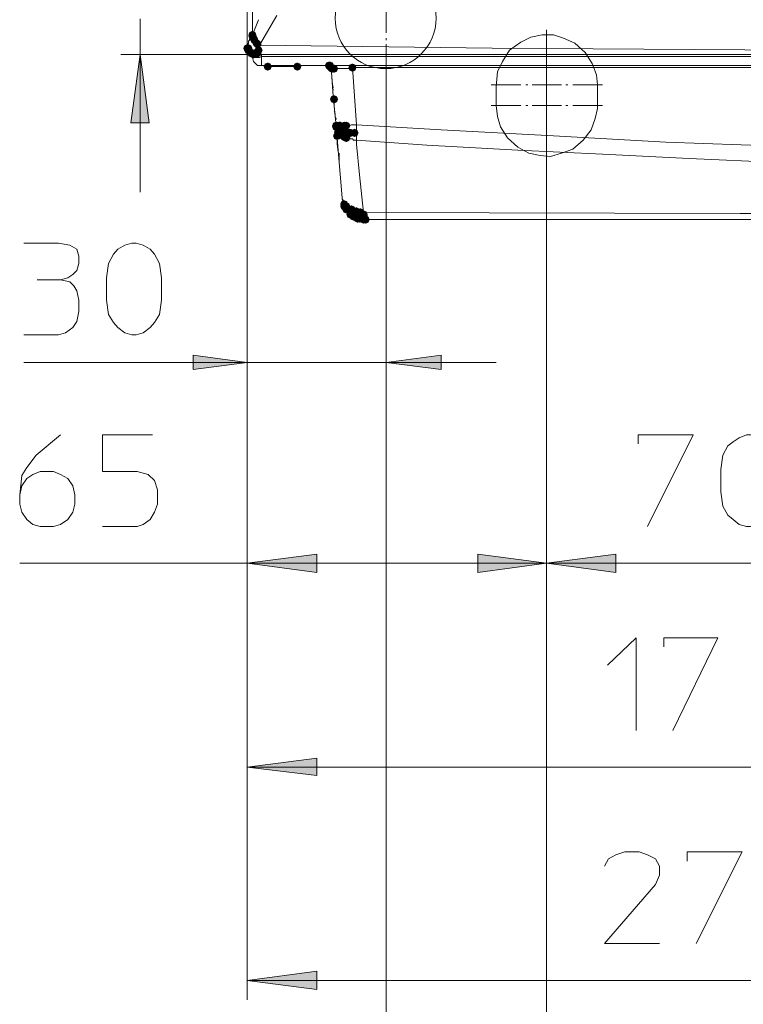
# Model space of a CAD drawing. Units: millimetres. Extents: x -837 to 1398, y -93 to 1093.
# Drawn here: x -835 to -678, y 16 to 230 of the extents above; entities that cross this region are included whole.
import ezdxf

# ---------------------------------------------------------------- set-up
doc = ezdxf.new("R2010")
doc.units = ezdxf.units.MM

msp = doc.modelspace()

# ---------------------------------------------------------------- hatches: boundary and pattern name
h = msp.add_hatch(color=0)
h.dxf.hatch_style = 2
h.paths.add_polyline_path([(-784.76, 226.27), (-785.38, 226.53), (-785.64, 227.16), (-785.38, 227.79), (-784.76, 228.05), (-784.13, 227.79), (-783.87, 227.16), (-784.13, 226.53)])
h = msp.add_hatch(color=0)
h.dxf.hatch_style = 2
h.paths.add_polyline_path([(-784.76, 226.05), (-785.38, 226.31), (-785.64, 226.94), (-785.38, 227.56), (-784.76, 227.83), (-784.13, 227.56), (-783.87, 226.94), (-784.13, 226.31)])
h = msp.add_hatch(color=0)
h.dxf.hatch_style = 2
h.paths.add_polyline_path([(-784.53, 225.6), (-785.16, 225.86), (-785.42, 226.49), (-785.16, 227.12), (-784.53, 227.38), (-783.91, 227.12), (-783.65, 226.49), (-783.91, 225.86)])
h = msp.add_hatch(color=0)
h.dxf.hatch_style = 2
h.paths.add_polyline_path([(-785.87, 223.38), (-786.49, 223.64), (-786.75, 224.27), (-786.49, 224.9), (-785.87, 225.16), (-785.24, 224.9), (-784.98, 224.27), (-785.24, 223.64)])
h = msp.add_hatch(color=0)
h.dxf.hatch_style = 2
h.paths.add_polyline_path([(-785.64, 223.38), (-786.27, 223.64), (-786.53, 224.27), (-786.27, 224.9), (-785.64, 225.16), (-785.02, 224.9), (-784.75, 224.27), (-785.02, 223.64)])
h = msp.add_hatch(color=0)
h.dxf.hatch_style = 2
h.paths.add_polyline_path([(-785.64, 223.38), (-786.27, 223.64), (-786.53, 224.27), (-786.27, 224.9), (-785.64, 225.16), (-785.02, 224.9), (-784.75, 224.27), (-785.02, 223.64)])
h = msp.add_hatch(color=0)
h.dxf.hatch_style = 2
h.paths.add_polyline_path([(-784.31, 225.16), (-784.94, 225.42), (-785.2, 226.05), (-784.94, 226.67), (-784.31, 226.94), (-783.68, 226.67), (-783.42, 226.05), (-783.68, 225.42)])
h = msp.add_hatch(color=0)
h.dxf.hatch_style = 2
h.paths.add_polyline_path([(-783.87, 224.49), (-784.49, 224.75), (-784.76, 225.38), (-784.49, 226.01), (-783.87, 226.27), (-783.24, 226.01), (-782.98, 225.38), (-783.24, 224.75)])
h = msp.add_hatch(color=0)
h.dxf.hatch_style = 2
h.paths.add_polyline_path([(-783.65, 224.27), (-784.27, 224.53), (-784.54, 225.16), (-784.27, 225.79), (-783.65, 226.05), (-783.02, 225.79), (-782.76, 225.16), (-783.02, 224.53)])
h = msp.add_hatch(color=0)
h.dxf.hatch_style = 2
h.paths.add_polyline_path([(-785.64, 223.16), (-786.27, 223.42), (-786.53, 224.05), (-786.27, 224.68), (-785.64, 224.94), (-785.02, 224.68), (-784.75, 224.05), (-785.02, 223.42)])
h = msp.add_hatch(color=0)
h.dxf.hatch_style = 2
h.paths.add_polyline_path([(-785.64, 223.16), (-786.27, 223.42), (-786.53, 224.05), (-786.27, 224.68), (-785.64, 224.94), (-785.02, 224.68), (-784.75, 224.05), (-785.02, 223.42)])
h = msp.add_hatch(color=0)
h.dxf.hatch_style = 2
h.paths.add_polyline_path([(-785.64, 222.94), (-786.27, 223.2), (-786.53, 223.83), (-786.27, 224.46), (-785.64, 224.72), (-785.02, 224.46), (-784.75, 223.83), (-785.02, 223.2)])
h = msp.add_hatch(color=0)
h.dxf.hatch_style = 2
h.paths.add_polyline_path([(-785.64, 222.94), (-786.27, 223.2), (-786.53, 223.83), (-786.27, 224.46), (-785.64, 224.72), (-785.02, 224.46), (-784.75, 223.83), (-785.02, 223.2)])
h = msp.add_hatch(color=0)
h.dxf.hatch_style = 2
h.paths.add_polyline_path([(-785.42, 222.72), (-786.05, 222.98), (-786.31, 223.6), (-786.05, 224.23), (-785.42, 224.49), (-784.79, 224.23), (-784.53, 223.6), (-784.79, 222.98)])
h = msp.add_hatch(color=0)
h.dxf.hatch_style = 2
h.paths.add_polyline_path([(-785.2, 222.49), (-785.83, 222.76), (-786.09, 223.38), (-785.83, 224.01), (-785.2, 224.27), (-784.57, 224.01), (-784.31, 223.38), (-784.57, 222.76)])
h = msp.add_hatch(color=0)
h.dxf.hatch_style = 2
h.paths.add_polyline_path([(-785.2, 222.49), (-785.83, 222.76), (-786.09, 223.38), (-785.83, 224.01), (-785.2, 224.27), (-784.57, 224.01), (-784.31, 223.38), (-784.57, 222.76)])
h = msp.add_hatch(color=0)
h.dxf.hatch_style = 2
h.paths.add_polyline_path([(-784.98, 222.27), (-785.61, 222.53), (-785.87, 223.16), (-785.61, 223.79), (-784.98, 224.05), (-784.35, 223.79), (-784.09, 223.16), (-784.35, 222.53)])
h = msp.add_hatch(color=0)
h.dxf.hatch_style = 2
h.paths.add_polyline_path([(-784.76, 222.27), (-785.38, 222.53), (-785.64, 223.16), (-785.38, 223.79), (-784.76, 224.05), (-784.13, 223.79), (-783.87, 223.16), (-784.13, 222.53)])
h = msp.add_hatch(color=0)
h.dxf.hatch_style = 2
h.paths.add_polyline_path([(-784.53, 222.05), (-785.16, 222.31), (-785.42, 222.94), (-785.16, 223.57), (-784.53, 223.83), (-783.91, 223.57), (-783.65, 222.94), (-783.91, 222.31)])
h = msp.add_hatch(color=0)
h.dxf.hatch_style = 2
h.paths.add_polyline_path([(-784.53, 222.05), (-785.16, 222.31), (-785.42, 222.94), (-785.16, 223.57), (-784.53, 223.83), (-783.91, 223.57), (-783.65, 222.94), (-783.91, 222.31)])
h = msp.add_hatch(color=0)
h.dxf.hatch_style = 2
h.paths.add_polyline_path([(-784.31, 222.27), (-784.94, 222.53), (-785.2, 223.16), (-784.94, 223.79), (-784.31, 224.05), (-783.68, 223.79), (-783.42, 223.16), (-783.68, 222.53)])
h = msp.add_hatch(color=0)
h.dxf.hatch_style = 2
h.paths.add_polyline_path([(-784.31, 222.27), (-784.94, 222.53), (-785.2, 223.16), (-784.94, 223.79), (-784.31, 224.05), (-783.68, 223.79), (-783.42, 223.16), (-783.68, 222.53)])
h = msp.add_hatch(color=0)
h.dxf.hatch_style = 2
h.paths.add_polyline_path([(-783.65, 222.27), (-784.27, 222.53), (-784.54, 223.16), (-784.27, 223.79), (-783.65, 224.05), (-783.02, 223.79), (-782.76, 223.16), (-783.02, 222.53)])
h = msp.add_hatch(color=0)
h.dxf.hatch_style = 2
h.paths.add_polyline_path([(-783.65, 222.27), (-784.27, 222.53), (-784.54, 223.16), (-784.27, 223.79), (-783.65, 224.05), (-783.02, 223.79), (-782.76, 223.16), (-783.02, 222.53)])
h = msp.add_hatch(color=0)
h.dxf.hatch_style = 2
h.paths.add_polyline_path([(-783.42, 222.94), (-784.05, 223.2), (-784.31, 223.83), (-784.05, 224.46), (-783.42, 224.72), (-782.8, 224.46), (-782.53, 223.83), (-782.8, 223.2)])
h = msp.add_hatch(color=0)
h.dxf.hatch_style = 2
h.paths.add_polyline_path([(-811.19, 208.06), (-807.19, 208.06), (-809.19, 222.94)])
h = msp.add_hatch(color=0)
h.dxf.hatch_style = 2
h.paths.add_polyline_path([(-781.42, 219.39), (-782.05, 219.65), (-782.31, 220.28), (-782.05, 220.9), (-781.42, 221.16), (-780.8, 220.9), (-780.54, 220.28), (-780.8, 219.65)])
h = msp.add_hatch(color=0)
h.dxf.hatch_style = 2
h.paths.add_polyline_path([(-774.98, 219.39), (-775.61, 219.65), (-775.87, 220.28), (-775.61, 220.9), (-774.98, 221.16), (-774.36, 220.9), (-774.09, 220.28), (-774.36, 219.65)])
h = msp.add_hatch(color=0)
h.dxf.hatch_style = 2
h.paths.add_polyline_path([(-768.1, 219.61), (-768.73, 219.87), (-768.99, 220.5), (-768.73, 221.12), (-768.1, 221.38), (-767.47, 221.12), (-767.21, 220.5), (-767.47, 219.87)])
h = msp.add_hatch(color=0)
h.dxf.hatch_style = 2
h.paths.add_polyline_path([(-768.1, 219.61), (-768.73, 219.87), (-768.99, 220.5), (-768.73, 221.12), (-768.1, 221.38), (-767.47, 221.12), (-767.21, 220.5), (-767.47, 219.87)])
h = msp.add_hatch(color=0)
h.dxf.hatch_style = 2
h.paths.add_polyline_path([(-767.88, 219.61), (-768.5, 219.87), (-768.77, 220.5), (-768.5, 221.12), (-767.88, 221.38), (-767.25, 221.12), (-766.99, 220.5), (-767.25, 219.87)])
h = msp.add_hatch(color=0)
h.dxf.hatch_style = 2
h.paths.add_polyline_path([(-767.88, 219.61), (-768.5, 219.87), (-768.77, 220.5), (-768.5, 221.12), (-767.88, 221.38), (-767.25, 221.12), (-766.99, 220.5), (-767.25, 219.87)])
h = msp.add_hatch(color=0)
h.dxf.hatch_style = 2
h.paths.add_polyline_path([(-767.88, 219.39), (-768.5, 219.65), (-768.77, 220.28), (-768.5, 220.9), (-767.88, 221.16), (-767.25, 220.9), (-766.99, 220.28), (-767.25, 219.65)])
h = msp.add_hatch(color=0)
h.dxf.hatch_style = 2
h.paths.add_polyline_path([(-767.66, 219.16), (-768.28, 219.42), (-768.55, 220.05), (-768.28, 220.68), (-767.66, 220.94), (-767.03, 220.68), (-766.77, 220.05), (-767.03, 219.42)])
h = msp.add_hatch(color=0)
h.dxf.hatch_style = 2
h.paths.add_polyline_path([(-767.66, 219.16), (-768.28, 219.42), (-768.55, 220.05), (-768.28, 220.68), (-767.66, 220.94), (-767.03, 220.68), (-766.77, 220.05), (-767.03, 219.42)])
h = msp.add_hatch(color=0)
h.dxf.hatch_style = 2
h.paths.add_polyline_path([(-767.66, 219.16), (-768.28, 219.42), (-768.55, 220.05), (-768.28, 220.68), (-767.66, 220.94), (-767.03, 220.68), (-766.77, 220.05), (-767.03, 219.42)])
h = msp.add_hatch(color=0)
h.dxf.hatch_style = 2
h.paths.add_polyline_path([(-767.66, 219.16), (-768.28, 219.42), (-768.55, 220.05), (-768.28, 220.68), (-767.66, 220.94), (-767.03, 220.68), (-766.77, 220.05), (-767.03, 219.42)])
h = msp.add_hatch(color=0)
h.dxf.hatch_style = 2
h.paths.add_polyline_path([(-762.99, 219.16), (-763.62, 219.42), (-763.88, 220.05), (-763.62, 220.68), (-762.99, 220.94), (-762.36, 220.68), (-762.1, 220.05), (-762.36, 219.42)])
h = msp.add_hatch(color=0)
h.dxf.hatch_style = 2
h.paths.add_polyline_path([(-762.99, 219.16), (-763.62, 219.42), (-763.88, 220.05), (-763.62, 220.68), (-762.99, 220.94), (-762.36, 220.68), (-762.1, 220.05), (-762.36, 219.42)])
h = msp.add_hatch(color=0)
h.dxf.hatch_style = 2
h.paths.add_polyline_path([(-767.43, 218.94), (-768.06, 219.2), (-768.32, 219.83), (-768.06, 220.46), (-767.43, 220.72), (-766.81, 220.46), (-766.54, 219.83), (-766.81, 219.2)])
h = msp.add_hatch(color=0)
h.dxf.hatch_style = 2
h.paths.add_polyline_path([(-766.99, 218.94), (-767.62, 219.2), (-767.88, 219.83), (-767.62, 220.46), (-766.99, 220.72), (-766.36, 220.46), (-766.1, 219.83), (-766.36, 219.2)])
h = msp.add_hatch(color=0)
h.dxf.hatch_style = 2
h.paths.add_polyline_path([(-766.99, 212.28), (-767.62, 212.54), (-767.88, 213.16), (-767.62, 213.79), (-766.99, 214.05), (-766.36, 213.79), (-766.1, 213.16), (-766.36, 212.54)])
h = msp.add_hatch(color=0)
h.dxf.hatch_style = 2
h.paths.add_polyline_path([(-766.55, 206.5), (-767.17, 206.77), (-767.43, 207.39), (-767.17, 208.02), (-766.55, 208.28), (-765.92, 208.02), (-765.66, 207.39), (-765.92, 206.77)])
h = msp.add_hatch(color=0)
h.dxf.hatch_style = 2
h.paths.add_polyline_path([(-766.55, 206.5), (-767.17, 206.77), (-767.43, 207.39), (-767.17, 208.02), (-766.55, 208.28), (-765.92, 208.02), (-765.66, 207.39), (-765.92, 206.77)])
h = msp.add_hatch(color=0)
h.dxf.hatch_style = 2
h.paths.add_polyline_path([(-766.55, 206.28), (-767.17, 206.54), (-767.43, 207.17), (-767.17, 207.8), (-766.55, 208.06), (-765.92, 207.8), (-765.66, 207.17), (-765.92, 206.54)])
h = msp.add_hatch(color=0)
h.dxf.hatch_style = 2
h.paths.add_polyline_path([(-766.32, 206.5), (-766.95, 206.77), (-767.21, 207.39), (-766.95, 208.02), (-766.32, 208.28), (-765.7, 208.02), (-765.43, 207.39), (-765.7, 206.77)])
h = msp.add_hatch(color=0)
h.dxf.hatch_style = 2
h.paths.add_polyline_path([(-766.32, 206.5), (-766.95, 206.77), (-767.21, 207.39), (-766.95, 208.02), (-766.32, 208.28), (-765.7, 208.02), (-765.43, 207.39), (-765.7, 206.77)])
h = msp.add_hatch(color=0)
h.dxf.hatch_style = 2
h.paths.add_polyline_path([(-765.88, 206.5), (-766.51, 206.77), (-766.77, 207.39), (-766.51, 208.02), (-765.88, 208.28), (-765.25, 208.02), (-764.99, 207.39), (-765.25, 206.77)])
h = msp.add_hatch(color=0)
h.dxf.hatch_style = 2
h.paths.add_polyline_path([(-765.66, 206.5), (-766.29, 206.77), (-766.55, 207.39), (-766.29, 208.02), (-765.66, 208.28), (-765.03, 208.02), (-764.77, 207.39), (-765.03, 206.77)])
h = msp.add_hatch(color=0)
h.dxf.hatch_style = 2
h.paths.add_polyline_path([(-765.66, 206.5), (-766.29, 206.77), (-766.55, 207.39), (-766.29, 208.02), (-765.66, 208.28), (-765.03, 208.02), (-764.77, 207.39), (-765.03, 206.77)])
h = msp.add_hatch(color=0)
h.dxf.hatch_style = 2
h.paths.add_polyline_path([(-764.99, 206.28), (-765.62, 206.54), (-765.88, 207.17), (-765.62, 207.8), (-764.99, 208.06), (-764.36, 207.8), (-764.1, 207.17), (-764.36, 206.54)])
h = msp.add_hatch(color=0)
h.dxf.hatch_style = 2
h.paths.add_polyline_path([(-764.77, 206.5), (-765.4, 206.77), (-765.66, 207.39), (-765.4, 208.02), (-764.77, 208.28), (-764.14, 208.02), (-763.88, 207.39), (-764.14, 206.77)])
h = msp.add_hatch(color=0)
h.dxf.hatch_style = 2
h.paths.add_polyline_path([(-764.32, 206.5), (-764.95, 206.77), (-765.21, 207.39), (-764.95, 208.02), (-764.32, 208.28), (-763.7, 208.02), (-763.43, 207.39), (-763.7, 206.77)])
h = msp.add_hatch(color=0)
h.dxf.hatch_style = 2
h.paths.add_polyline_path([(-766.32, 204.28), (-766.95, 204.54), (-767.21, 205.17), (-766.95, 205.8), (-766.32, 206.06), (-765.7, 205.8), (-765.43, 205.17), (-765.7, 204.54)])
h = msp.add_hatch(color=0)
h.dxf.hatch_style = 2
h.paths.add_polyline_path([(-766.1, 205.17), (-766.73, 205.43), (-766.99, 206.06), (-766.73, 206.69), (-766.1, 206.95), (-765.47, 206.69), (-765.21, 206.06), (-765.47, 205.43)])
h = msp.add_hatch(color=0)
h.dxf.hatch_style = 2
h.paths.add_polyline_path([(-765.88, 204.95), (-766.51, 205.21), (-766.77, 205.84), (-766.51, 206.47), (-765.88, 206.73), (-765.25, 206.47), (-764.99, 205.84), (-765.25, 205.21)])
h = msp.add_hatch(color=0)
h.dxf.hatch_style = 2
h.paths.add_polyline_path([(-765.66, 204.73), (-766.29, 204.99), (-766.55, 205.62), (-766.29, 206.24), (-765.66, 206.51), (-765.03, 206.24), (-764.77, 205.62), (-765.03, 204.99)])
h = msp.add_hatch(color=0)
h.dxf.hatch_style = 2
h.paths.add_polyline_path([(-765.43, 204.5), (-766.06, 204.76), (-766.32, 205.39), (-766.06, 206.02), (-765.43, 206.28), (-764.81, 206.02), (-764.55, 205.39), (-764.81, 204.76)])
h = msp.add_hatch(color=0)
h.dxf.hatch_style = 2
h.paths.add_polyline_path([(-764.99, 205.84), (-765.62, 206.1), (-765.88, 206.72), (-765.62, 207.35), (-764.99, 207.61), (-764.36, 207.35), (-764.1, 206.72), (-764.36, 206.1)])
h = msp.add_hatch(color=0)
h.dxf.hatch_style = 2
h.paths.add_polyline_path([(-764.99, 204.73), (-765.62, 204.99), (-765.88, 205.62), (-765.62, 206.24), (-764.99, 206.51), (-764.36, 206.24), (-764.1, 205.62), (-764.36, 204.99)])
h = msp.add_hatch(color=0)
h.dxf.hatch_style = 2
h.paths.add_polyline_path([(-764.99, 204.5), (-765.62, 204.76), (-765.88, 205.39), (-765.62, 206.02), (-764.99, 206.28), (-764.36, 206.02), (-764.1, 205.39), (-764.36, 204.76)])
h = msp.add_hatch(color=0)
h.dxf.hatch_style = 2
h.paths.add_polyline_path([(-764.99, 204.5), (-765.62, 204.76), (-765.88, 205.39), (-765.62, 206.02), (-764.99, 206.28), (-764.36, 206.02), (-764.1, 205.39), (-764.36, 204.76)])
h = msp.add_hatch(color=0)
h.dxf.hatch_style = 2
h.paths.add_polyline_path([(-764.99, 204.5), (-765.62, 204.76), (-765.88, 205.39), (-765.62, 206.02), (-764.99, 206.28), (-764.36, 206.02), (-764.1, 205.39), (-764.36, 204.76)])
h = msp.add_hatch(color=0)
h.dxf.hatch_style = 2
h.paths.add_polyline_path([(-764.77, 205.61), (-765.4, 205.88), (-765.66, 206.5), (-765.4, 207.13), (-764.77, 207.39), (-764.14, 207.13), (-763.88, 206.5), (-764.14, 205.88)])
h = msp.add_hatch(color=0)
h.dxf.hatch_style = 2
h.paths.add_polyline_path([(-764.77, 204.95), (-765.4, 205.21), (-765.66, 205.84), (-765.4, 206.47), (-764.77, 206.73), (-764.14, 206.47), (-763.88, 205.84), (-764.14, 205.21)])
h = msp.add_hatch(color=0)
h.dxf.hatch_style = 2
h.paths.add_polyline_path([(-764.55, 204.95), (-765.17, 205.21), (-765.44, 205.84), (-765.17, 206.47), (-764.55, 206.73), (-763.92, 206.47), (-763.66, 205.84), (-763.92, 205.21)])
h = msp.add_hatch(color=0)
h.dxf.hatch_style = 2
h.paths.add_polyline_path([(-763.66, 204.95), (-764.29, 205.21), (-764.55, 205.84), (-764.29, 206.47), (-763.66, 206.73), (-763.03, 206.47), (-762.77, 205.84), (-763.03, 205.21)])
h = msp.add_hatch(color=0)
h.dxf.hatch_style = 2
h.paths.add_polyline_path([(-763.43, 204.95), (-764.06, 205.21), (-764.32, 205.84), (-764.06, 206.47), (-763.43, 206.73), (-762.81, 206.47), (-762.55, 205.84), (-762.81, 205.21)])
h = msp.add_hatch(color=0)
h.dxf.hatch_style = 2
h.paths.add_polyline_path([(-762.55, 204.95), (-763.17, 205.21), (-763.44, 205.84), (-763.17, 206.47), (-762.55, 206.73), (-761.92, 206.47), (-761.66, 205.84), (-761.92, 205.21)])
h = msp.add_hatch(color=0)
h.dxf.hatch_style = 2
h.paths.add_polyline_path([(-764.77, 204.06), (-765.4, 204.32), (-765.66, 204.95), (-765.4, 205.57), (-764.77, 205.84), (-764.14, 205.57), (-763.88, 204.95), (-764.14, 204.32)])
h = msp.add_hatch(color=0)
h.dxf.hatch_style = 2
h.paths.add_polyline_path([(-764.77, 204.06), (-765.4, 204.32), (-765.66, 204.95), (-765.4, 205.57), (-764.77, 205.84), (-764.14, 205.57), (-763.88, 204.95), (-764.14, 204.32)])
h = msp.add_hatch(color=0)
h.dxf.hatch_style = 2
h.paths.add_polyline_path([(-764.32, 203.84), (-764.95, 204.1), (-765.21, 204.73), (-764.95, 205.35), (-764.32, 205.62), (-763.7, 205.35), (-763.43, 204.73), (-763.7, 204.1)])
h = msp.add_hatch(color=0)
h.dxf.hatch_style = 2
h.paths.add_polyline_path([(-764.32, 203.84), (-764.95, 204.1), (-765.21, 204.73), (-764.95, 205.35), (-764.32, 205.62), (-763.7, 205.35), (-763.43, 204.73), (-763.7, 204.1)])
h = msp.add_hatch(color=0)
h.dxf.hatch_style = 2
h.paths.add_polyline_path([(-764.77, 189.4), (-765.4, 189.67), (-765.66, 190.29), (-765.4, 190.92), (-764.77, 191.18), (-764.14, 190.92), (-763.88, 190.29), (-764.14, 189.67)])
h = msp.add_hatch(color=0)
h.dxf.hatch_style = 2
h.paths.add_polyline_path([(-764.77, 188.96), (-765.4, 189.22), (-765.66, 189.85), (-765.4, 190.48), (-764.77, 190.74), (-764.14, 190.48), (-763.88, 189.85), (-764.14, 189.22)])
h = msp.add_hatch(color=0)
h.dxf.hatch_style = 2
h.paths.add_polyline_path([(-764.32, 188.96), (-764.95, 189.22), (-765.21, 189.85), (-764.95, 190.48), (-764.32, 190.74), (-763.7, 190.48), (-763.43, 189.85), (-763.7, 189.22)])
h = msp.add_hatch(color=0)
h.dxf.hatch_style = 2
h.paths.add_polyline_path([(-764.32, 188.29), (-764.95, 188.55), (-765.21, 189.18), (-764.95, 189.81), (-764.32, 190.07), (-763.7, 189.81), (-763.43, 189.18), (-763.7, 188.55)])
h = msp.add_hatch(color=0)
h.dxf.hatch_style = 2
h.paths.add_polyline_path([(-764.32, 188.29), (-764.95, 188.55), (-765.21, 189.18), (-764.95, 189.81), (-764.32, 190.07), (-763.7, 189.81), (-763.43, 189.18), (-763.7, 188.55)])
h = msp.add_hatch(color=0)
h.dxf.hatch_style = 2
h.paths.add_polyline_path([(-763.66, 188.29), (-764.29, 188.55), (-764.55, 189.18), (-764.29, 189.81), (-763.66, 190.07), (-763.03, 189.81), (-762.77, 189.18), (-763.03, 188.55)])
h = msp.add_hatch(color=0)
h.dxf.hatch_style = 2
h.paths.add_polyline_path([(-763.66, 188.29), (-764.29, 188.55), (-764.55, 189.18), (-764.29, 189.81), (-763.66, 190.07), (-763.03, 189.81), (-762.77, 189.18), (-763.03, 188.55)])
h = msp.add_hatch(color=0)
h.dxf.hatch_style = 2
h.paths.add_polyline_path([(-763.43, 187.85), (-764.06, 188.11), (-764.32, 188.74), (-764.06, 189.36), (-763.43, 189.63), (-762.81, 189.36), (-762.55, 188.74), (-762.81, 188.11)])
h = msp.add_hatch(color=0)
h.dxf.hatch_style = 2
h.paths.add_polyline_path([(-763.43, 187.85), (-764.06, 188.11), (-764.32, 188.74), (-764.06, 189.36), (-763.43, 189.63), (-762.81, 189.36), (-762.55, 188.74), (-762.81, 188.11)])
h = msp.add_hatch(color=0)
h.dxf.hatch_style = 2
h.paths.add_polyline_path([(-763.43, 187.18), (-764.06, 187.44), (-764.32, 188.07), (-764.06, 188.7), (-763.43, 188.96), (-762.81, 188.7), (-762.55, 188.07), (-762.81, 187.44)])
h = msp.add_hatch(color=0)
h.dxf.hatch_style = 2
h.paths.add_polyline_path([(-763.43, 187.18), (-764.06, 187.44), (-764.32, 188.07), (-764.06, 188.7), (-763.43, 188.96), (-762.81, 188.7), (-762.55, 188.07), (-762.81, 187.44)])
h = msp.add_hatch(color=0)
h.dxf.hatch_style = 2
h.paths.add_polyline_path([(-763.21, 188.29), (-763.84, 188.55), (-764.1, 189.18), (-763.84, 189.81), (-763.21, 190.07), (-762.58, 189.81), (-762.32, 189.18), (-762.58, 188.55)])
h = msp.add_hatch(color=0)
h.dxf.hatch_style = 2
h.paths.add_polyline_path([(-763.21, 187.18), (-763.84, 187.44), (-764.1, 188.07), (-763.84, 188.7), (-763.21, 188.96), (-762.58, 188.7), (-762.32, 188.07), (-762.58, 187.44)])
h = msp.add_hatch(color=0)
h.dxf.hatch_style = 2
h.paths.add_polyline_path([(-763.21, 187.18), (-763.84, 187.44), (-764.1, 188.07), (-763.84, 188.7), (-763.21, 188.96), (-762.58, 188.7), (-762.32, 188.07), (-762.58, 187.44)])
h = msp.add_hatch(color=0)
h.dxf.hatch_style = 2
h.paths.add_polyline_path([(-762.99, 188.07), (-763.62, 188.33), (-763.88, 188.96), (-763.62, 189.59), (-762.99, 189.85), (-762.36, 189.59), (-762.1, 188.96), (-762.36, 188.33)])
h = msp.add_hatch(color=0)
h.dxf.hatch_style = 2
h.paths.add_polyline_path([(-762.99, 187.4), (-763.62, 187.66), (-763.88, 188.29), (-763.62, 188.92), (-762.99, 189.18), (-762.36, 188.92), (-762.1, 188.29), (-762.36, 187.66)])
h = msp.add_hatch(color=0)
h.dxf.hatch_style = 2
h.paths.add_polyline_path([(-762.99, 187.18), (-763.62, 187.44), (-763.88, 188.07), (-763.62, 188.7), (-762.99, 188.96), (-762.36, 188.7), (-762.1, 188.07), (-762.36, 187.44)])
h = msp.add_hatch(color=0)
h.dxf.hatch_style = 2
h.paths.add_polyline_path([(-762.99, 187.18), (-763.62, 187.44), (-763.88, 188.07), (-763.62, 188.7), (-762.99, 188.96), (-762.36, 188.7), (-762.1, 188.07), (-762.36, 187.44)])
h = msp.add_hatch(color=0)
h.dxf.hatch_style = 2
h.paths.add_polyline_path([(-762.99, 187.18), (-763.62, 187.44), (-763.88, 188.07), (-763.62, 188.7), (-762.99, 188.96), (-762.36, 188.7), (-762.1, 188.07), (-762.36, 187.44)])
h = msp.add_hatch(color=0)
h.dxf.hatch_style = 2
h.paths.add_polyline_path([(-762.99, 186.96), (-763.62, 187.22), (-763.88, 187.85), (-763.62, 188.47), (-762.99, 188.74), (-762.36, 188.47), (-762.1, 187.85), (-762.36, 187.22)])
h = msp.add_hatch(color=0)
h.dxf.hatch_style = 2
h.paths.add_polyline_path([(-762.77, 187.85), (-763.4, 188.11), (-763.66, 188.74), (-763.4, 189.36), (-762.77, 189.63), (-762.14, 189.36), (-761.88, 188.74), (-762.14, 188.11)])
h = msp.add_hatch(color=0)
h.dxf.hatch_style = 2
h.paths.add_polyline_path([(-762.77, 187.18), (-763.4, 187.44), (-763.66, 188.07), (-763.4, 188.7), (-762.77, 188.96), (-762.14, 188.7), (-761.88, 188.07), (-762.14, 187.44)])
h = msp.add_hatch(color=0)
h.dxf.hatch_style = 2
h.paths.add_polyline_path([(-762.55, 187.85), (-763.17, 188.11), (-763.44, 188.74), (-763.17, 189.36), (-762.55, 189.63), (-761.92, 189.36), (-761.66, 188.74), (-761.92, 188.11)])
h = msp.add_hatch(color=0)
h.dxf.hatch_style = 2
h.paths.add_polyline_path([(-762.55, 187.85), (-763.17, 188.11), (-763.44, 188.74), (-763.17, 189.36), (-762.55, 189.63), (-761.92, 189.36), (-761.66, 188.74), (-761.92, 188.11)])
h = msp.add_hatch(color=0)
h.dxf.hatch_style = 2
h.paths.add_polyline_path([(-762.1, 187.85), (-762.73, 188.11), (-762.99, 188.74), (-762.73, 189.36), (-762.1, 189.63), (-761.48, 189.36), (-761.22, 188.74), (-761.48, 188.11)])
h = msp.add_hatch(color=0)
h.dxf.hatch_style = 2
h.paths.add_polyline_path([(-761.22, 187.63), (-761.84, 187.89), (-762.1, 188.52), (-761.84, 189.14), (-761.22, 189.41), (-760.59, 189.14), (-760.33, 188.52), (-760.59, 187.89)])
h = msp.add_hatch(color=0)
h.dxf.hatch_style = 2
h.paths.add_polyline_path([(-760.55, 187.18), (-761.18, 187.44), (-761.44, 188.07), (-761.18, 188.7), (-760.55, 188.96), (-759.92, 188.7), (-759.66, 188.07), (-759.92, 187.44)])
h = msp.add_hatch(color=0)
h.dxf.hatch_style = 2
h.paths.add_polyline_path([(-760.55, 186.96), (-761.18, 187.22), (-761.44, 187.85), (-761.18, 188.47), (-760.55, 188.74), (-759.92, 188.47), (-759.66, 187.85), (-759.92, 187.22)])
h = msp.add_hatch(color=0)
h.dxf.hatch_style = 2
h.paths.add_polyline_path([(-762.77, 186.74), (-763.4, 187), (-763.66, 187.63), (-763.4, 188.25), (-762.77, 188.52), (-762.14, 188.25), (-761.88, 187.63), (-762.14, 187)])
h = msp.add_hatch(color=0)
h.dxf.hatch_style = 2
h.paths.add_polyline_path([(-762.55, 186.74), (-763.17, 187), (-763.44, 187.63), (-763.17, 188.25), (-762.55, 188.52), (-761.92, 188.25), (-761.66, 187.63), (-761.92, 187)])
h = msp.add_hatch(color=0)
h.dxf.hatch_style = 2
h.paths.add_polyline_path([(-762.1, 186.51), (-762.73, 186.77), (-762.99, 187.4), (-762.73, 188.03), (-762.1, 188.29), (-761.48, 188.03), (-761.22, 187.4), (-761.48, 186.77)])
h = msp.add_hatch(color=0)
h.dxf.hatch_style = 2
h.paths.add_polyline_path([(-762.1, 186.51), (-762.73, 186.77), (-762.99, 187.4), (-762.73, 188.03), (-762.1, 188.29), (-761.48, 188.03), (-761.22, 187.4), (-761.48, 186.77)])
h = msp.add_hatch(color=0)
h.dxf.hatch_style = 2
h.paths.add_polyline_path([(-762.1, 186.51), (-762.73, 186.77), (-762.99, 187.4), (-762.73, 188.03), (-762.1, 188.29), (-761.48, 188.03), (-761.22, 187.4), (-761.48, 186.77)])
h = msp.add_hatch(color=0)
h.dxf.hatch_style = 2
h.paths.add_polyline_path([(-761.88, 186.74), (-762.51, 187), (-762.77, 187.63), (-762.51, 188.25), (-761.88, 188.52), (-761.25, 188.25), (-760.99, 187.63), (-761.25, 187)])
h = msp.add_hatch(color=0)
h.dxf.hatch_style = 2
h.paths.add_polyline_path([(-761.88, 186.29), (-762.51, 186.55), (-762.77, 187.18), (-762.51, 187.81), (-761.88, 188.07), (-761.25, 187.81), (-760.99, 187.18), (-761.25, 186.55)])
h = msp.add_hatch(color=0)
h.dxf.hatch_style = 2
h.paths.add_polyline_path([(-761.44, 186.29), (-762.06, 186.55), (-762.32, 187.18), (-762.06, 187.81), (-761.44, 188.07), (-760.81, 187.81), (-760.55, 187.18), (-760.81, 186.55)])
h = msp.add_hatch(color=0)
h.dxf.hatch_style = 2
h.paths.add_polyline_path([(-761.44, 186.29), (-762.06, 186.55), (-762.32, 187.18), (-762.06, 187.81), (-761.44, 188.07), (-760.81, 187.81), (-760.55, 187.18), (-760.81, 186.55)])
h = msp.add_hatch(color=0)
h.dxf.hatch_style = 2
h.paths.add_polyline_path([(-761.44, 186.29), (-762.06, 186.55), (-762.32, 187.18), (-762.06, 187.81), (-761.44, 188.07), (-760.81, 187.81), (-760.55, 187.18), (-760.81, 186.55)])
h = msp.add_hatch(color=0)
h.dxf.hatch_style = 2
h.paths.add_polyline_path([(-761.22, 186.51), (-761.84, 186.77), (-762.1, 187.4), (-761.84, 188.03), (-761.22, 188.29), (-760.59, 188.03), (-760.33, 187.4), (-760.59, 186.77)])
h = msp.add_hatch(color=0)
h.dxf.hatch_style = 2
h.paths.add_polyline_path([(-761.22, 186.51), (-761.84, 186.77), (-762.1, 187.4), (-761.84, 188.03), (-761.22, 188.29), (-760.59, 188.03), (-760.33, 187.4), (-760.59, 186.77)])
h = msp.add_hatch(color=0)
h.dxf.hatch_style = 2
h.paths.add_polyline_path([(-760.77, 186.51), (-761.4, 186.77), (-761.66, 187.4), (-761.4, 188.03), (-760.77, 188.29), (-760.14, 188.03), (-759.88, 187.4), (-760.14, 186.77)])
h = msp.add_hatch(color=0)
h.dxf.hatch_style = 2
h.paths.add_polyline_path([(-760.55, 186.74), (-761.18, 187), (-761.44, 187.63), (-761.18, 188.25), (-760.55, 188.52), (-759.92, 188.25), (-759.66, 187.63), (-759.92, 187)])
h = msp.add_hatch(color=0)
h.dxf.hatch_style = 2
h.paths.add_polyline_path([(-760.55, 186.74), (-761.18, 187), (-761.44, 187.63), (-761.18, 188.25), (-760.55, 188.52), (-759.92, 188.25), (-759.66, 187.63), (-759.92, 187)])
h = msp.add_hatch(color=0)
h.dxf.hatch_style = 2
h.paths.add_polyline_path([(-760.55, 186.51), (-761.18, 186.77), (-761.44, 187.4), (-761.18, 188.03), (-760.55, 188.29), (-759.92, 188.03), (-759.66, 187.4), (-759.92, 186.77)])
h = msp.add_hatch(color=0)
h.dxf.hatch_style = 2
h.paths.add_polyline_path([(-760.55, 186.07), (-761.18, 186.33), (-761.44, 186.96), (-761.18, 187.59), (-760.55, 187.85), (-759.92, 187.59), (-759.66, 186.96), (-759.92, 186.33)])
h = msp.add_hatch(color=0)
h.dxf.hatch_style = 2
h.paths.add_polyline_path([(-760.55, 186.07), (-761.18, 186.33), (-761.44, 186.96), (-761.18, 187.59), (-760.55, 187.85), (-759.92, 187.59), (-759.66, 186.96), (-759.92, 186.33)])
h = msp.add_hatch(color=0)
h.dxf.hatch_style = 2
h.paths.add_polyline_path([(-760.11, 186.07), (-760.73, 186.33), (-760.99, 186.96), (-760.73, 187.59), (-760.11, 187.85), (-759.48, 187.59), (-759.22, 186.96), (-759.48, 186.33)])
h = msp.add_hatch(color=0)
h.dxf.hatch_style = 2
h.paths.add_polyline_path([(-797.64, 154.31), (-785.87, 155.87), (-797.64, 157.42)])
h = msp.add_hatch(color=0)
h.dxf.hatch_style = 2
h.paths.add_polyline_path([(-755.66, 155.86), (-743.67, 154.31), (-743.67, 157.42)])
h = msp.add_hatch(color=0)
h.dxf.hatch_style = 2
h.paths.add_polyline_path([(-785.86, 112.11), (-770.76, 110.12), (-770.76, 114.12)])
h = msp.add_hatch(color=0)
h.dxf.hatch_style = 2
h.paths.add_polyline_path([(-735.68, 110.12), (-720.79, 112.11), (-735.68, 114.12)])
h = msp.add_hatch(color=0)
h.dxf.hatch_style = 2
h.paths.add_polyline_path([(-720.79, 112.11), (-705.69, 110.12), (-705.69, 114.12)])
h = msp.add_hatch(color=0)
h.dxf.hatch_style = 2
h.paths.add_polyline_path([(-785.86, 67.69), (-770.76, 65.92), (-770.76, 69.7)])
h = msp.add_hatch(color=0)
h.dxf.hatch_style = 2
h.paths.add_polyline_path([(-785.86, 21.28), (-770.76, 19.28), (-770.76, 23.28)])

# ---------------------------------------------------------------- linework, layer by layer
at = {"color": 0, "lineweight": 0}
for points in [[(-785.87, 224.94), (-785.87, 433.26)], [(-784.98, 312.44), (-784.76, 227.16)], [(-755.66, 227.6), (-755.66, 234.04)], [(-809.19, 230.71), (-809.19, 222.94)], [(-783.42, 230.49), (-784.75, 227.16)], [(-779.43, 231.38), (-783.2, 224.93)], [(-720.79, 222.05), (-720.79, 228.27)], [(-785.64, 225.38), (-785.86, 224.94)], [(-785.42, 226.05), (-785.64, 225.82)], [(-785.64, 225.83), (-785.64, 225.38)], [(-785.42, 226.27), (-784.75, 227.16)], [(-785.42, 226.27), (-785.42, 226.05)], [(-784.76, 226.94), (-784.76, 227.16)], [(-784.53, 226.71), (-784.76, 226.94)], [(-784.53, 226.49), (-784.53, 226.71)], [(-784.31, 226.27), (-784.53, 226.49)], [(-784.31, 226.05), (-784.31, 226.27)], [(-784.09, 225.83), (-784.31, 226.05)], [(-783.87, 225.61), (-784.09, 225.83)], [(-783.87, 225.38), (-783.87, 225.61)], [(-783.65, 225.16), (-783.87, 225.38)], [(-783.42, 224.94), (-783.65, 225.16)], [(-755.66, 226.05), (-755.66, 226.49)], [(-755.66, 218.5), (-755.66, 225.16)], [(-709.69, 216.28), (-709.91, 218.5), (-710.8, 220.94), (-712.35, 223.38), (-714.57, 225.38), (-717.02, 226.49), (-719.24, 227.16), (-721.69, 227.16), (-724.13, 226.71), (-726.35, 225.6), (-728.79, 223.83), (-730.34, 221.38), (-731.45, 219.16), (-731.67, 216.72), (-731.67, 216.28)], [(-785.87, 224.27), (-785.87, 224.94)], [(-785.87, 108.12), (-785.87, 224.94)], [(-785.87, 151.87), (-785.87, 224.94)], [(-785.87, 63.92), (-785.87, 224.94)], [(-785.87, 224.94), (-785.87, 17.06)], [(-785.87, 224.27), (-785.64, 224.05)], [(-785.64, 224.27), (-785.64, 224.71)], [(-785.64, 224.27), (-785.42, 224.27)], [(-785.42, 224.27), (-785.64, 224.27)], [(-785.64, 224.05), (-785.64, 223.83)], [(-785.64, 223.83), (-785.42, 223.83)], [(-785.42, 223.6), (-785.64, 223.83)], [(-785.42, 224.27), (-785.42, 223.83)], [(-785.2, 223.83), (-785.42, 224.27)], [(-785.42, 223.83), (-785.42, 223.6)], [(-785.2, 223.83), (-785.42, 223.83)], [(-785.42, 223.6), (-785.42, 223.38)], [(-785.42, 223.6), (-785.2, 223.38)], [(-785.42, 223.38), (-785.2, 223.38)], [(-785.2, 223.83), (-785.2, 223.6)], [(-785.2, 223.6), (-784.98, 223.38)], [(-785.2, 223.38), (-785.2, 223.16)], [(-785.2, 223.16), (-784.98, 223.16)], [(-784.98, 223.38), (-784.76, 223.38)], [(-784.98, 223.16), (-784.76, 223.16)], [(-784.76, 223.16), (-784.76, 223.38)], [(-784.76, 223.16), (-784.53, 222.94)], [(-784.76, 223.16), (-784.53, 222.94)], [(-784.76, 223.16), (-784.53, 223.16)], [(-784.76, 223.16), (-784.31, 223.16)], [(-784.53, 223.16), (-784.31, 223.16)], [(-784.31, 223.16), (-784.09, 223.16)], [(-784.31, 223.16), (-784.09, 223.16)], [(-784.09, 223.16), (-783.65, 222.94)], [(-783.65, 223.38), (-783.42, 223.83)], [(-783.65, 223.16), (-783.65, 223.38)], [(-783.65, 223.16), (-783.65, 222.94)], [(-783.42, 224.94), (-783.2, 224.94)], [(-783.42, 224.49), (-783.2, 224.93)], [(-783.42, 224.05), (-783.42, 224.49)], [(-783.42, 223.83), (-783.42, 224.05)], [(-732.56, 224.27), (-783.2, 224.94)], [(-666.6, 223.83), (-732.56, 224.27)], [(-720.79, 223.83), (-720.79, 217.61)], [(-783.65, 222.94), (-813.41, 222.94)], [(-809.19, 222.94), (-809.19, 192.96)], [(-784.53, 222.94), (-784.76, 222.94)], [(-784.76, 222.94), (-784.76, 222.49)], [(-784.76, 222.49), (-784.53, 222.49), (-784.53, 222.27), (-783.2, 222.27), (-782.76, 222.49)], [(-784.76, 222.27), (-784.53, 221.38), (-783.65, 220.5), (-782.76, 220.5)], [(-784.53, 222.94), (-784.31, 222.94)], [(-784.53, 222.94), (-784.31, 222.94)], [(-784.31, 222.94), (-784.53, 222.94)], [(-784.31, 222.94), (-783.65, 222.94)], [(-783.65, 222.94), (-566, 222.94)], [(-782.76, 222.49), (-782.76, 222.94)], [(-782.76, 220.5), (-782.76, 222.5)], [(-349.01, 222.49), (-782.76, 222.49)], [(-720.79, 220.5), (-720.79, 220.94)], [(-782.76, 220.5), (-349.01, 220.5)], [(-774.98, 220.28), (-781.43, 220.28)], [(-781.2, 220.5), (-781.42, 220.27)], [(-778.54, 220.28), (-781.42, 220.28)], [(-778.54, 220.28), (-774.98, 220.28)], [(-775.21, 220.5), (-774.98, 220.27)], [(-768.1, 220.5), (-767.88, 220.5)], [(-767.88, 220.28), (-768.1, 220.5)], [(-767.88, 220.5), (-767.88, 220.27)], [(-767.88, 220.5), (-767.88, 220.27)], [(-767.88, 220.28), (-767.66, 220.28)], [(-767.66, 220.05), (-767.88, 220.28)], [(-767.66, 220.28), (-767.66, 220.05)], [(-767.66, 220.05), (-767.66, 220.28)], [(-767.66, 219.83), (-767.43, 219.83)], [(-767.66, 219.61), (-767.66, 219.38)], [(-767.21, 213.83), (-767.65, 220.05)], [(-767.43, 219.83), (-767.21, 219.83)], [(-767.21, 219.83), (-766.99, 219.83)], [(-766.99, 219.83), (-766.77, 219.83)], [(-766.77, 219.83), (-766.55, 219.83)], [(-766.55, 219.83), (-766.32, 219.83)], [(-766.32, 219.83), (-766.1, 219.83)], [(-766.1, 219.83), (-765.88, 219.83)], [(-765.88, 219.83), (-765.66, 219.83)], [(-765.66, 219.83), (-765.44, 219.83)], [(-765.43, 219.83), (-764.99, 219.83)], [(-764.99, 219.83), (-764.77, 219.83)], [(-764.77, 219.83), (-764.33, 219.83)], [(-764.32, 219.83), (-764.1, 219.83)], [(-764.1, 219.83), (-763.43, 219.83)], [(-763.43, 219.83), (-762.99, 220.05)], [(-762.99, 220.5), (-763.21, 220.5)], [(-762.99, 220.28), (-762.99, 220.5)], [(-762.99, 220.05), (-762.99, 220.28)], [(-762.1, 207.61), (-762.99, 220.05)], [(-368.56, 220.05), (-762.99, 220.05)], [(-720.79, 213.16), (-720.79, 219.61)], [(-767.43, 217.61), (-767.43, 216.94)], [(-767.43, 216.94), (-767.21, 215.61)], [(-755.66, 218.5), (-755.66, 151.87)], [(-767.21, 215.39), (-767.21, 215.16)], [(-726.35, 216.28), (-732.79, 216.28)], [(-731.68, 216.28), (-731.68, 211.83)], [(-724.79, 216.28), (-725.24, 216.28)], [(-717.46, 216.28), (-723.9, 216.28)], [(-720.79, 216.5), (-720.79, 216.05)], [(-720.79, 215.17), (-720.79, 208.72)], [(-716.13, 216.28), (-716.57, 216.28)], [(-708.58, 216.28), (-715.02, 216.28)], [(-709.69, 211.83), (-709.69, 216.28)], [(-767.21, 214.05), (-766.99, 213.16)], [(-766.55, 207.39), (-767.21, 213.83)], [(-766.99, 212.28), (-766.99, 212.05)], [(-766.99, 212.05), (-766.99, 211.83)], [(-766.99, 210.5), (-766.77, 210.06)], [(-726.35, 211.83), (-732.79, 211.83)], [(-731.68, 211.83), (-731.45, 209.39), (-730.79, 207.17), (-729.23, 204.73), (-727.01, 202.73), (-724.57, 201.39), (-722.13, 200.95), (-719.91, 200.73), (-717.46, 201.39), (-715.02, 202.28), (-712.8, 204.28), (-711.03, 206.5), (-710.14, 208.95), (-709.69, 211.17), (-709.69, 211.83)], [(-724.79, 211.83), (-725.24, 211.83)], [(-717.46, 211.83), (-723.9, 211.83)], [(-720.79, 211.61), (-720.79, 212.28)], [(-720.79, 204.28), (-720.79, 210.5)], [(-716.13, 211.83), (-716.57, 211.83)], [(-708.58, 211.83), (-715.02, 211.83)], [(-766.77, 210.06), (-766.77, 209.61)], [(-766.77, 209.39), (-766.55, 208.95)], [(-766.55, 208.95), (-766.55, 208.72)], [(-766.55, 207.17), (-766.55, 207.39)], [(-766.55, 207.17), (-766.32, 206.73)], [(-766.55, 206.06), (-766.32, 205.17)], [(-766.32, 207.39), (-766.54, 207.39)], [(-765.88, 199.4), (-766.54, 207.39)], [(-766.1, 207.39), (-766.32, 207.39)], [(-766.32, 206.72), (-766.32, 206.5)], [(-766.32, 206.5), (-766.1, 206.06)], [(-765.88, 207.39), (-766.1, 207.39)], [(-766.1, 206.06), (-765.88, 205.84)], [(-765.66, 207.39), (-765.88, 207.39)], [(-765.43, 207.39), (-765.66, 207.39)], [(-765.21, 207.17), (-765.43, 207.39)], [(-764.99, 207.39), (-765.43, 207.39)], [(-764.99, 207.17), (-765.21, 207.17)], [(-764.77, 207.39), (-764.99, 207.39)], [(-764.99, 206.72), (-764.99, 207.17)], [(-764.77, 206.5), (-764.99, 206.73)], [(-764.32, 207.39), (-764.77, 207.39)], [(-764.77, 206.28), (-764.77, 206.5)], [(-764.55, 206.06), (-764.77, 206.28)], [(-764.32, 206.06), (-764.55, 205.84)], [(-764.32, 206.06), (-764.55, 206.06)], [(-764.1, 207.39), (-764.32, 207.39)], [(-764.1, 206.06), (-764.32, 206.06)], [(-763.88, 207.39), (-764.1, 207.39)], [(-764.1, 206.06), (-763.66, 205.84)], [(-763.21, 207.61), (-763.88, 207.39)], [(-762.77, 207.61), (-763.21, 207.61)], [(-762.77, 207.61), (-762.1, 207.61)], [(-762.1, 207.39), (-762.1, 207.62)], [(-743.67, 206.5), (-762.1, 207.62)], [(-762.1, 206.72), (-762.1, 207.39)], [(-762.1, 206.28), (-762.1, 206.72)], [(-762.1, 205.84), (-762.1, 206.28)], [(-719.24, 205.17), (-743.67, 206.5)], [(-720.79, 207.61), (-720.79, 207.17)], [(-720.79, 206.06), (-720.79, 199.62)], [(-766.32, 205.17), (-766.32, 203.62)], [(-765.88, 205.84), (-765.66, 205.84)], [(-765.66, 205.84), (-765.66, 205.62)], [(-765.66, 205.62), (-765.44, 205.39)], [(-765.43, 205.39), (-765.21, 205.17)], [(-764.99, 205.39), (-765.21, 205.17)], [(-765.21, 205.17), (-764.99, 205.17)], [(-764.77, 205.62), (-764.99, 205.62)], [(-764.99, 205.62), (-764.99, 205.39)], [(-764.99, 205.17), (-764.77, 204.95)], [(-764.55, 205.84), (-764.77, 205.84)], [(-764.77, 205.84), (-764.77, 205.62)], [(-764.77, 204.95), (-764.55, 204.73)], [(-764.55, 204.73), (-764.32, 204.73)], [(-764.32, 204.73), (-764.1, 204.73)], [(-764.1, 204.73), (-764.1, 204.5)], [(-764.1, 204.51), (-763.88, 204.51)], [(-763.88, 204.51), (-763.66, 204.51)], [(-763.66, 205.84), (-763.44, 205.84)], [(-763.66, 204.51), (-763.44, 204.51)], [(-763.43, 205.84), (-762.99, 205.84)], [(-763.43, 204.51), (-763.21, 204.51)], [(-763.21, 204.51), (-762.99, 204.51)], [(-762.99, 205.84), (-762.77, 205.84)], [(-762.99, 204.51), (-762.77, 204.28)], [(-762.77, 205.84), (-762.55, 205.84)], [(-762.77, 204.28), (-762.55, 204.28)], [(-762.55, 205.84), (-762.33, 205.84)], [(-762.55, 204.28), (-762.1, 204.28)], [(-762.32, 205.84), (-762.1, 205.84)], [(-746.78, 203.17), (-762.11, 204.28)], [(-762.1, 205.39), (-762.1, 205.84)], [(-762.1, 204.95), (-762.1, 205.39)], [(-762.1, 204.73), (-762.1, 204.95)], [(-762.1, 204.51), (-762.1, 204.73)], [(-762.1, 204.28), (-762.1, 204.51)], [(-762.1, 203.4), (-762.1, 204.28)], [(-694.81, 203.84), (-719.24, 205.17)], [(-670.16, 202.95), (-694.81, 203.84)], [(-766.32, 203.62), (-766.32, 203.39)], [(-766.32, 203.4), (-766.1, 201.62)], [(-761.44, 196.73), (-762.11, 203.4)], [(-727.01, 202.06), (-746.78, 203.17)], [(-708.58, 201.17), (-727.01, 202.06)], [(-765.88, 201.39), (-765.88, 200.73)], [(-765.88, 200.73), (-765.88, 199.84)], [(-720.79, 199.62), (-720.79, 108.12)], [(-720.79, 108.12), (-720.79, 199.62)], [(-689.7, 200.28), (-708.58, 201.17)], [(-670.16, 199.4), (-689.7, 200.28)], [(-765.43, 194.29), (-765.88, 199.4)], [(-760.55, 188.52), (-761.43, 196.73)], [(-765.21, 191.62), (-765.43, 194.29)], [(-765.21, 191.4), (-765.21, 191.63)], [(-765.21, 191.4), (-765.21, 191.63)], [(-764.99, 191.18), (-765.21, 191.4)], [(-765.21, 191.4), (-764.99, 190.73)], [(-764.99, 190.73), (-764.99, 191.18)], [(-764.99, 190.51), (-764.99, 190.74)], [(-764.99, 190.73), (-764.99, 190.29)], [(-764.77, 190.29), (-764.99, 190.51)], [(-764.99, 190.29), (-764.77, 189.85)], [(-764.55, 190.07), (-764.77, 190.29)], [(-764.77, 189.85), (-764.33, 189.18)], [(-764.32, 189.18), (-764.77, 189.85)], [(-764.32, 190.07), (-764.55, 190.07)], [(-764.32, 189.85), (-764.32, 190.07)], [(-764.1, 189.85), (-764.32, 189.85)], [(-764.32, 189.18), (-764.1, 188.96)], [(-764.32, 189.18), (-764.1, 188.96)], [(-764.1, 189.62), (-764.1, 189.85)], [(-763.88, 189.4), (-764.1, 189.62)], [(-764.1, 188.96), (-764.1, 188.74)], [(-764.1, 188.74), (-764.1, 188.96)], [(-764.1, 188.74), (-763.88, 188.52)], [(-764.1, 188.74), (-763.66, 188.52)], [(-763.88, 189.4), (-763.66, 189.4)], [(-763.66, 189.18), (-763.66, 189.4)], [(-763.66, 189.18), (-763.66, 189.4)], [(-763.43, 189.18), (-763.66, 189.18)], [(-763.66, 188.96), (-763.66, 189.18)], [(-763.43, 188.74), (-763.66, 188.96)], [(-763.21, 189.18), (-763.43, 189.18)], [(-763.43, 188.52), (-763.43, 188.74)], [(-762.99, 188.96), (-763.21, 189.18)], [(-762.77, 188.96), (-762.99, 188.96)], [(-762.77, 188.74), (-762.77, 188.96)], [(-762.55, 188.74), (-762.77, 188.74)], [(-762.1, 188.74), (-762.55, 188.74)], [(-761.88, 188.52), (-762.1, 188.74)], [(-763.88, 188.52), (-763.66, 188.52)], [(-763.66, 188.52), (-763.66, 188.29)], [(-763.66, 188.29), (-763.44, 188.07)], [(-763.43, 188.07), (-763.66, 188.29)], [(-763.21, 188.52), (-763.43, 188.52)], [(-763.43, 188.07), (-763.21, 188.07)], [(-763.21, 188.07), (-763.43, 188.07)], [(-762.99, 188.29), (-763.21, 188.52)], [(-763.21, 188.07), (-762.99, 187.85)], [(-762.99, 188.07), (-762.99, 188.29)], [(-762.77, 188.07), (-762.99, 188.07)], [(-762.99, 187.85), (-762.77, 187.85)], [(-762.99, 187.85), (-762.77, 187.85)], [(-762.77, 188.07), (-762.55, 187.85)], [(-762.77, 187.85), (-762.77, 187.62)], [(-762.77, 187.85), (-762.77, 187.62)], [(-762.77, 187.63), (-762.55, 187.63)], [(-762.77, 187.63), (-762.55, 187.63)], [(-762.55, 187.85), (-762.1, 187.62)], [(-762.55, 187.63), (-762.33, 187.4)], [(-762.55, 187.63), (-762.33, 187.4)], [(-762.32, 187.4), (-762.1, 187.4)], [(-762.32, 187.4), (-762.1, 187.4)], [(-762.1, 187.63), (-761.88, 187.63)], [(-762.1, 187.4), (-762.1, 187.18)], [(-762.1, 187.18), (-761.88, 187.18)], [(-761.66, 188.52), (-761.88, 188.52)], [(-761.88, 187.63), (-761.66, 187.63)], [(-761.88, 187.18), (-761.44, 187.18)], [(-761.44, 188.52), (-761.66, 188.52)], [(-761.66, 187.63), (-761.44, 187.63)], [(-761.22, 188.52), (-761.44, 188.52)], [(-761.44, 187.63), (-761.21, 187.63)], [(-761.44, 187.18), (-761.21, 187.18)], [(-761.22, 187.63), (-761.22, 187.4)], [(-761.22, 187.4), (-760.99, 187.4)], [(-761.22, 187.18), (-761.22, 186.96)], [(-761.22, 186.96), (-760.99, 186.96)], [(-760.99, 188.52), (-761.21, 188.52)], [(-760.77, 188.52), (-760.99, 188.52)], [(-760.99, 187.4), (-760.77, 187.4)], [(-760.99, 186.96), (-760.55, 186.96)], [(-760.55, 188.52), (-760.77, 188.52)], [(-760.77, 187.4), (-760.55, 187.4)], [(-760.55, 188.52), (-678.6, 188.29)], [(-760.55, 188.29), (-760.55, 188.52)], [(-760.55, 188.07), (-760.55, 188.29)], [(-760.55, 187.85), (-760.55, 188.07)], [(-760.55, 187.63), (-760.55, 187.85)], [(-760.55, 187.63), (-760.55, 187.4)], [(-760.55, 187.18), (-760.55, 187.4)], [(-760.33, 187.18), (-760.55, 187.18)], [(-760.55, 186.96), (-760.33, 186.96)], [(-760.11, 186.96), (-760.33, 187.18)], [(-760.33, 186.96), (-760.11, 186.96)], [(-371.45, 186.96), (-760.1, 186.96)], [(-678.6, 188.29), (-611.75, 188.29)], [(-834.5, 181.85), (-826.95, 181.85), (-824.51, 181.41), (-822.95, 180.52), (-822.51, 178.96), (-822.51, 177.41), (-822.95, 175.85), (-823.84, 174.97), (-824.95, 174.3), (-826.51, 173.86), (-824.51, 173.41), (-823.62, 172.52), (-822.95, 171.41), (-822.51, 169.41), (-822.51, 166.97), (-822.95, 164.75), (-823.84, 163.42), (-825.4, 162.31), (-826.95, 161.87), (-834.5, 161.87)], [(-831.62, 173.86), (-826.51, 173.86)], [(-834.5, 155.87), (-785.87, 155.87)], [(-785.87, 155.87), (-755.66, 155.87)], [(-755.66, 155.87), (-731.68, 155.87)], [(-755.66, -8.26), (-755.66, 155.42)], [(-835.39, 127), (-834.95, 129), (-833.84, 130.55), (-832.51, 131.44), (-830.95, 132.1), (-828.06, 132.1), (-826.5, 131.44), (-824.95, 130.55), (-823.84, 129), (-823.4, 127), (-823.4, 124.99), (-823.84, 123.22), (-824.95, 121.67), (-826.5, 120.55), (-828.06, 120.11), (-830.95, 120.11), (-832.51, 120.55), (-833.84, 121.67), (-834.95, 123.22), (-835.39, 124.99), (-835.39, 127), (-834.95, 131.22), (-833.84, 132.99), (-831.84, 135.65), (-826.5, 140.1)], [(-806.52, 140.1), (-817.41, 140.1), (-817.41, 132.1), (-809.85, 132.1), (-807.41, 131.44), (-806.08, 130.1), (-805.41, 128.11), (-805.41, 124.99), (-806.08, 123.22), (-806.97, 121.67), (-808.52, 120.56), (-809.85, 120.11), (-817.41, 120.11)], [(-700.81, 138.1), (-700.81, 140.1), (-688.81, 140.1), (-698.81, 120.11)], [(-720.79, 113.89), (-720.79, -52.24)], [(-835.39, 112.11), (-785.87, 112.11)], [(-785.87, 112.11), (-720.79, 112.11)], [(-720.79, 112.11), (-650.83, 112.11)], [(-707.47, 89.91), (-701.25, 95.9), (-701.25, 75.69)], [(-695.25, 93.91), (-695.25, 95.9), (-683.48, 95.9), (-693.25, 75.7)], [(-785.87, 67.7), (-603.31, 67.7)], [(-708.13, 46.16), (-707.25, 47.71), (-705.69, 48.6), (-703.69, 49.26), (-700.58, 49.26), (-698.81, 48.6), (-697.03, 47.71), (-696.14, 46.16), (-696.14, 44.15), (-697.03, 42.16), (-708.13, 29.28), (-696.14, 29.28)], [(-690.15, 47.26), (-690.15, 49.27), (-678.15, 49.27), (-688.15, 29.28)], [(-510.92, 21.28), (-785.87, 21.28)]]:
    msp.add_lwpolyline(points, dxfattribs=at)
for points in [[(-809.19, 222.94), (-807.19, 208.06), (-811.19, 208.06)], [(-804.52, 169.41), (-804.97, 166.31), (-806.08, 164.53), (-806.97, 163.42), (-808.52, 162.31), (-810.08, 161.86), (-810.96, 161.86), (-812.52, 162.31), (-814.07, 163.42), (-814.96, 164.53), (-816.07, 166.31), (-816.52, 169.41), (-816.52, 174.3), (-816.07, 177.41), (-814.96, 179.41), (-814.07, 180.52), (-812.52, 181.41), (-810.96, 181.85), (-810.08, 181.85), (-808.52, 181.41), (-806.97, 180.52), (-806.08, 179.41), (-804.97, 177.41), (-804.52, 174.3)], [(-785.87, 155.87), (-797.64, 154.31), (-797.64, 157.42)], [(-755.66, 155.87), (-743.67, 157.42), (-743.67, 154.31)], [(-670.82, 127.66), (-671.27, 124.55), (-672.16, 122.55), (-673.27, 121.66), (-674.82, 120.56), (-676.38, 120.11), (-677.26, 120.11), (-678.82, 120.56), (-680.15, 121.66), (-681.26, 122.55), (-682.37, 124.55), (-682.82, 127.66), (-682.82, 132.55), (-682.37, 135.66), (-681.26, 137.66), (-680.15, 138.55), (-678.82, 139.43), (-677.26, 140.1), (-676.38, 140.1), (-674.82, 139.43), (-673.27, 138.55), (-672.16, 137.66), (-671.27, 135.66), (-670.82, 132.55)], [(-785.87, 112.11), (-770.76, 114.12), (-770.76, 110.11)], [(-720.79, 112.11), (-735.68, 110.11), (-735.68, 114.12)], [(-720.79, 112.11), (-705.69, 114.12), (-705.69, 110.11)], [(-785.87, 67.7), (-770.76, 69.7), (-770.76, 65.92)], [(-785.87, 21.28), (-770.76, 23.28), (-770.76, 19.28)]]:
    msp.add_lwpolyline(points, close=True, dxfattribs=at)
msp.add_circle((-755.77, 230.82), 10.99, dxfattribs=at)

doc.saveas('drawing.dxf')
